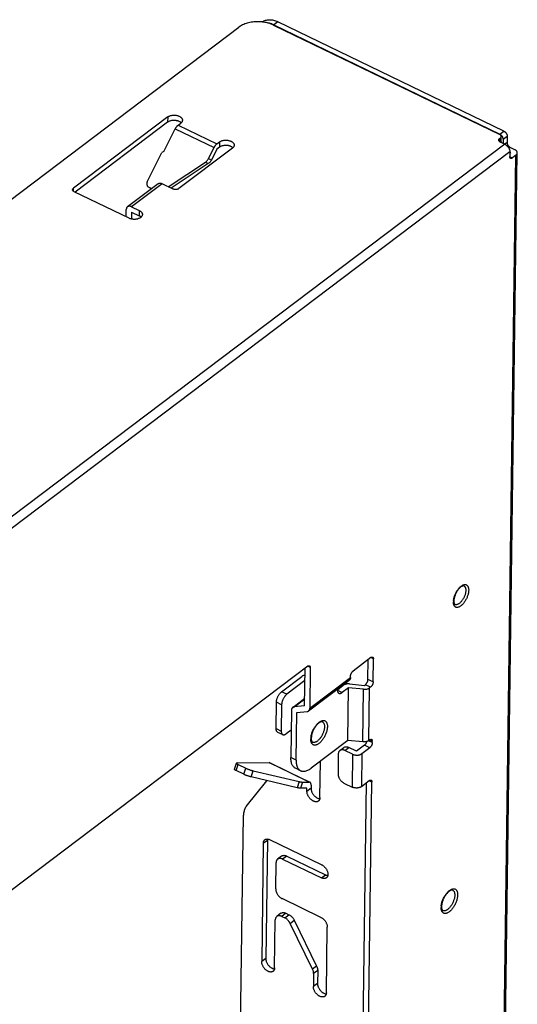
# Model space of a CAD drawing. Extents: x 0 to 594, y 0 to 420.
# Drawn here: x 288 to 300, y 259 to 283 of the extents above; entities that cross this region are included whole.
import ezdxf

# ---------------------------------------------------------------- set-up
doc = ezdxf.new("R2010")
doc.units = 0
doc.header["$LTSCALE"] = 32.67
doc.layers.add('00_COMPONENTS', color=7, linetype='CONTINUOUS')

msp = doc.modelspace()

# ---------------------------------------------------------------- linework, layer by layer
at = {"layer": '00_COMPONENTS', "color": 7, "linetype": 'CONTINUOUS'}
for p, q in [((285.424, 276.847), (292.933, 282.515)), ((293.512, 282.647), (293.506, 282.642)), ((293.775, 282.568), (299.272, 279.913)), ((293.88, 282.647), (293.781, 282.573)), ((293.781, 282.573), (299.278, 279.918)), ((299.377, 279.992), (293.88, 282.647)), ((291.207, 280.338), (288.916, 278.609)), ((291.205, 280.21), (288.956, 278.513)), ((291.207, 280.338), (291.205, 280.21)), ((291.459, 280.139), (291.521, 280.186)), ((291.459, 280.139), (292.401, 279.684)), ((291.114, 279.498), (291.388, 280.049)), ((291.388, 280.049), (292.331, 279.594)), ((299.278, 279.918), (299.377, 279.992)), ((299.309, 279.737), (299.31, 279.865)), ((299.356, 279.8), (299.455, 279.875)), ((299.455, 279.875), (299.453, 279.715)), ((299.397, 279.677), (251.2, 243.296)), ((292.401, 279.684), (292.463, 279.731)), ((292.463, 279.731), (292.461, 279.603)), ((299.269, 279.741), (299.27, 279.814)), ((299.27, 279.814), (299.289, 279.828)), ((299.397, 279.677), (299.287, 279.73)), ((299.288, 279.73), (299.289, 279.828)), ((299.356, 279.8), (299.354, 279.697)), ((299.453, 279.715), (299.4, 279.675)), ((299.521, 279.488), (251.324, 243.107)), ((290.709, 278.761), (291.065, 279.477)), ((291.114, 279.498), (291.065, 279.477)), ((292.777, 279.579), (291.477, 278.598)), ((292.199, 279.33), (292.331, 279.594)), ((292.399, 279.556), (292.268, 279.292)), ((292.461, 279.603), (292.399, 279.556)), ((298.911, 223.409), (299.667, 279.409)), ((298.945, 223.467), (299.701, 279.467)), ((299.53, 279.597), (299.498, 279.573)), ((299.521, 279.488), (299.519, 279.376)), ((299.541, 279.469), (299.52, 279.454)), ((299.541, 279.469), (299.521, 279.479)), ((299.64, 279.544), (299.53, 279.597)), ((299.667, 279.409), (299.58, 279.343)), ((291.221, 278.645), (292.123, 279.243)), ((292.192, 279.205), (291.294, 278.61)), ((292.123, 279.243), (292.192, 279.205)), ((292.199, 279.33), (292.268, 279.292)), ((299.52, 279.372), (299.58, 279.343)), ((290.972, 278.718), (290.229, 278.157)), ((291.07, 278.718), (290.327, 278.157)), ((291.337, 278.589), (291.07, 278.718)), ((288.915, 278.535), (288.916, 278.609)), ((290.268, 277.879), (288.933, 278.524)), ((290.739, 278.635), (290.743, 278.634)), ((290.814, 278.599), (290.743, 278.634)), ((290.811, 278.596), (290.743, 278.634)), ((290.808, 278.598), (290.743, 278.633)), ((290.811, 278.596), (290.808, 278.598)), ((290.197, 277.913), (290.2, 278.09)), ((290.325, 278.029), (290.323, 277.86)), ((290.325, 278.029), (290.514, 277.938)), ((290.327, 278.157), (290.515, 278.066)), ((290.515, 278.066), (290.514, 277.938)), ((296.144, 267.217), (295.711, 266.889)), ((296.205, 267.183), (296.141, 267.214)), ((294.61, 267.007), (276.101, 253.036)), ((294.532, 266.047), (294.544, 266.957)), ((294.671, 266.974), (294.607, 267.004)), ((294.671, 266.974), (294.657, 265.986)), ((296.072, 266.685), (296.079, 267.167)), ((296.198, 266.624), (296.205, 267.183)), ((293.974, 266.385), (294.469, 266.759)), ((294.657, 265.986), (295.648, 266.734)), ((295.648, 266.734), (295.648, 266.763)), ((294.54, 266.657), (294.099, 266.324)), ((294.628, 265.919), (295.619, 266.667)), ((295.328, 266.433), (295.472, 266.542)), ((295.598, 266.481), (295.449, 266.369)), ((295.581, 265.203), (295.598, 266.481)), ((295.963, 266.446), (295.598, 266.481)), ((295.621, 266.576), (295.986, 266.541)), ((295.986, 266.541), (296.009, 266.558)), ((296.135, 266.498), (296.009, 266.558)), ((296.198, 266.624), (296.072, 266.685)), ((296.095, 265.203), (296.112, 266.481)), ((296.135, 266.498), (296.112, 266.481)), ((294.099, 266.324), (293.974, 266.385)), ((295.328, 266.435), (295.328, 266.447)), ((295.328, 266.428), (295.449, 266.369)), ((295.946, 265.168), (295.963, 266.446)), ((293.839, 265.493), (293.848, 266.132)), ((293.973, 266.071), (293.848, 266.132)), ((293.973, 266.071), (293.965, 265.432)), ((294.243, 266.007), (294.534, 266.227)), ((294.278, 266.02), (294.534, 266.213)), ((294.532, 266.047), (294.278, 266.02)), ((294.214, 265.94), (294.199, 264.79)), ((294.324, 264.729), (294.34, 265.879)), ((294.34, 265.879), (294.593, 265.906)), ((293.839, 265.493), (293.965, 265.432)), ((293.876, 265.406), (294.002, 265.345)), ((294.208, 265.457), (294.086, 265.366)), ((295.581, 265.203), (294.689, 264.531)), ((295.946, 265.168), (295.581, 265.203)), ((295.989, 265.089), (295.797, 264.944)), ((296.115, 265.028), (295.989, 265.089)), ((296.178, 265.155), (296.088, 265.198)), ((296.118, 265.22), (296.095, 265.203)), ((296.114, 265.218), (296.178, 265.187)), ((296.178, 265.155), (296.178, 265.187)), ((295.351, 264.877), (295.344, 264.397)), ((295.387, 264.96), (295.486, 265.035)), ((295.51, 264.96), (295.609, 265.035)), ((295.698, 264.869), (295.51, 264.96)), ((295.797, 264.944), (295.609, 265.035)), ((295.698, 264.869), (295.688, 264.071)), ((295.923, 264.883), (295.912, 264.085)), ((296.115, 265.028), (295.923, 264.883)), ((292.828, 264.505), (292.879, 264.653)), ((292.87, 264.471), (292.921, 264.619)), ((292.895, 264.658), (293.668, 264.666)), ((292.921, 264.619), (293.103, 264.531)), ((294.641, 264.195), (293.668, 264.666)), ((293.686, 264.662), (294.66, 264.191)), ((294.324, 264.729), (294.199, 264.79)), ((294.903, 263.816), (294.915, 264.701)), ((293.052, 264.383), (292.87, 264.471)), ((293.052, 264.383), (293.103, 264.531)), ((293.23, 264.32), (293.281, 264.468)), ((293.281, 264.468), (294.399, 264.206)), ((294.435, 264.469), (294.309, 264.53)), ((293.114, 263.601), (293.613, 264.223)), ((294.348, 264.058), (293.23, 264.32)), ((293.613, 264.223), (293.613, 264.231)), ((294.399, 264.206), (294.348, 264.058)), ((294.485, 264.194), (294.434, 264.046)), ((294.485, 264.194), (294.641, 264.195)), ((294.689, 264.122), (294.688, 264.042)), ((295.499, 264.162), (295.688, 264.071)), ((295.885, 252.821), (296.038, 264.18)), ((295.912, 264.085), (296.104, 264.23)), ((296.011, 252.76), (296.165, 264.196)), ((296.101, 264.227), (296.165, 264.196)), ((294.59, 264.047), (294.434, 264.046)), ((294.589, 263.967), (294.59, 264.047)), ((294.688, 264.042), (294.589, 263.967)), ((292.972, 257.775), (293.048, 263.392)), ((293.529, 262.711), (293.49, 259.836)), ((293.529, 262.711), (293.628, 262.786)), ((293.628, 262.786), (293.589, 259.911)), ((294.945, 262.188), (293.688, 262.795)), ((293.83, 261.601), (293.839, 262.24)), ((293.974, 262.398), (293.875, 262.324)), ((294.097, 262.399), (293.998, 262.324)), ((293.998, 262.324), (294.94, 261.869)), ((294.097, 262.399), (295.039, 261.943)), ((294.94, 261.869), (295.039, 261.943)), ((294.927, 260.91), (293.985, 261.365)), ((293.956, 261.009), (293.857, 260.934)), ((294.078, 261.009), (293.979, 260.934)), ((294.078, 261.009), (294.151, 260.974)), ((293.804, 259.684), (293.82, 260.85)), ((293.979, 260.934), (294.052, 260.899)), ((294.052, 260.899), (294.151, 260.974)), ((294.182, 260.765), (294.281, 260.839)), ((294.726, 259.65), (294.182, 260.765)), ((294.281, 260.839), (294.825, 259.724)), ((295.061, 259.077), (295.082, 260.675)), ((293.589, 259.911), (293.49, 259.836)), ((294.825, 259.724), (294.726, 259.65)), ((294.751, 259.548), (294.747, 259.229)), ((294.85, 259.623), (294.751, 259.548)), ((294.85, 259.623), (294.846, 259.304)), ((294.846, 259.304), (294.747, 259.229))]:
    msp.add_line(p, q, dxfattribs=at)
for centre, radius, start, end in [((293.397, 281.679), 0.97, 83.2203, 83.5869), ((293.508, 282.007), 0.629, 64.2201, 64.5721), ((291.434, 280.301), 0.144, 306.972, 312.8082), ((291.434, 280.096), 0.14, 45.5843, 49.4782), ((299.266, 279.74), 0.043, 334.4387, 336.4236), ((292.691, 279.694), 0.144, 306.972, 312.8082), ((292.69, 279.489), 0.14, 45.5843, 49.4782), ((298.482, 268.566), 0.334, 175.9441, 179.1935), ((298.519, 268.563), 0.371, 173.8758, 175.9605), ((295.534, 266.433), 0.207, 179.2244, 179.9133), ((295.043, 265.233), 0.36, 176.1851, 179.1984), ((295.084, 265.23), 0.4, 173.8704, 176.193), ((298.249, 261.144), 0.4, 173.8704, 176.193), ((298.208, 261.146), 0.36, 176.1851, 179.1984)]:
    msp.add_arc(centre, radius, start, end, dxfattribs=at)
for points, start_tangent, end_tangent in [([(293.506, 282.643), (293.468, 282.646), (293.4, 282.649), (293.333, 282.647), (293.267, 282.64), (293.202, 282.63), (293.14, 282.614), (293.082, 282.595), (293.027, 282.572), (292.977, 282.545), (292.933, 282.515)], (-0.993742, 0.111698), (-0.798143, -0.602468)), ([(293.512, 282.647), (293.545, 282.668), (293.585, 282.685), (293.629, 282.695), (293.675, 282.699), (293.724, 282.696), (293.775, 282.686), (293.828, 282.67), (293.88, 282.647)], (0.798183, 0.602415), (0.900473, -0.434912)), ([(293.775, 282.568), (293.72, 282.592), (293.661, 282.612), (293.599, 282.627), (293.534, 282.639), (293.512, 282.642)], (-0.900473, 0.434912), (-0.993007, 0.118054)), ([(293.778, 282.574), (293.729, 282.595), (293.676, 282.611), (293.625, 282.621), (293.624, 282.621)], (-0.903128, 0.429371), (-0.992551, 0.121829)), ([(291.207, 280.338), (291.226, 280.35), (291.248, 280.361), (291.272, 280.37), (291.298, 280.376), (291.326, 280.38), (291.354, 280.382), (291.383, 280.381), (291.411, 280.378), (291.438, 280.373), (291.464, 280.365), (291.487, 280.355), (291.509, 280.343), (291.527, 280.33), (291.541, 280.315), (291.553, 280.299), (291.56, 280.283), (291.563, 280.266), (291.564, 280.259)], (0.798143, 0.602468), (-0.013673, -0.999907)), ([(291.525, 280.202), (291.507, 280.216), (291.486, 280.227), (291.462, 280.237), (291.436, 280.245), (291.409, 280.25), (291.381, 280.254), (291.353, 280.254), (291.324, 280.252), (291.297, 280.248), (291.27, 280.242), (291.246, 280.233), (291.224, 280.222), (291.205, 280.21)], (-0.759768, 0.650195), (-0.798143, -0.602468)), ([(291.388, 280.049), (291.398, 280.067), (291.409, 280.085), (291.421, 280.101), (291.433, 280.115), (291.446, 280.128), (291.459, 280.139)], (0.445435, 0.895314), (0.798143, 0.602468)), ([(291.564, 280.259), (291.563, 280.248), (291.558, 280.232), (291.549, 280.215), (291.537, 280.2), (291.532, 280.195)], (-0.013673, -0.999907), (-0.732713, -0.680538)), ([(299.285, 279.906), (299.272, 279.913)], (-0.825872, 0.563857), (-0.900473, 0.434912)), ([(299.292, 279.91), (299.278, 279.918)], (-0.833121, 0.553091), (-0.900473, 0.434912)), ([(299.31, 279.865), (299.31, 279.867), (299.308, 279.878), (299.303, 279.888), (299.295, 279.897), (299.285, 279.906)], (0.014071, 0.999901), (-0.825872, 0.563857)), ([(299.289, 279.828), (299.298, 279.837), (299.305, 279.847), (299.309, 279.857), (299.31, 279.865)], (0.798143, 0.602468), (0.014071, 0.999901)), ([(299.326, 279.878), (299.318, 279.888), (299.305, 279.9), (299.292, 279.91)], (-0.615967, 0.787772), (-0.833121, 0.553091)), ([(299.356, 279.8), (299.355, 279.814), (299.352, 279.829), (299.346, 279.845), (299.338, 279.86), (299.329, 279.875), (299.326, 279.878)], (0.013502, 0.999909), (-0.615967, 0.787772)), ([(299.377, 279.992), (299.391, 279.985), (299.404, 279.975), (299.417, 279.963), (299.428, 279.949), (299.437, 279.935), (299.445, 279.92), (299.451, 279.904), (299.454, 279.889), (299.455, 279.875)], (0.900473, -0.434912), (-0.013502, -0.999909)), ([(292.401, 279.684), (292.388, 279.673), (292.375, 279.66), (292.363, 279.646), (292.351, 279.629), (292.34, 279.612), (292.331, 279.594)], (-0.798143, -0.602468), (-0.445435, -0.895314)), ([(292.781, 279.595), (292.763, 279.609), (292.742, 279.62), (292.719, 279.63), (292.693, 279.638), (292.666, 279.644), (292.638, 279.647), (292.609, 279.647), (292.581, 279.646), (292.553, 279.641), (292.527, 279.635), (292.503, 279.626), (292.481, 279.615), (292.461, 279.603)], (-0.759768, 0.650195), (-0.798143, -0.602468)), ([(292.463, 279.731), (292.482, 279.743), (292.504, 279.754), (292.529, 279.763), (292.555, 279.769), (292.582, 279.773), (292.611, 279.775), (292.639, 279.774), (292.667, 279.771), (292.695, 279.766), (292.72, 279.758), (292.744, 279.748), (292.765, 279.737), (292.783, 279.723), (292.798, 279.708), (292.809, 279.692), (292.817, 279.676), (292.82, 279.659), (292.82, 279.652)], (0.798143, 0.602468), (-0.013673, -0.999907)), ([(292.82, 279.652), (292.819, 279.642), (292.814, 279.625), (292.806, 279.608), (292.793, 279.593), (292.788, 279.588)], (-0.013673, -0.999907), (-0.732713, -0.680538)), ([(299.249, 279.778), (299.25, 279.786), (299.254, 279.796), (299.261, 279.806), (299.27, 279.814)], (0.014071, 0.999901), (0.798143, 0.602468)), ([(299.287, 279.73), (299.274, 279.737), (299.264, 279.745), (299.256, 279.755), (299.251, 279.765), (299.249, 279.775), (299.249, 279.778)], (-0.900473, 0.434912), (0.014071, 0.999901)), ([(299.309, 279.737), (299.308, 279.729), (299.305, 279.722)], (-0.014071, -0.999901), (-0.399903, -0.916557)), ([(299.397, 279.677), (299.415, 279.667), (299.432, 279.654), (299.449, 279.64), (299.465, 279.623), (299.479, 279.606), (299.491, 279.587), (299.502, 279.567), (299.51, 279.547), (299.516, 279.527), (299.52, 279.507), (299.521, 279.488)], (0.900473, -0.434912), (-0.013502, -0.999909)), ([(299.453, 279.715), (299.454, 279.7), (299.457, 279.685), (299.463, 279.67), (299.47, 279.655), (299.48, 279.64), (299.491, 279.627), (299.503, 279.615), (299.517, 279.605), (299.53, 279.597)], (-0.013502, -0.999909), (0.900473, -0.434912)), ([(299.701, 279.467), (299.701, 279.472), (299.698, 279.486), (299.692, 279.499), (299.683, 279.512), (299.672, 279.524), (299.657, 279.535), (299.64, 279.544)], (0.013673, 0.999907), (-0.900473, 0.434912)), ([(299.667, 279.409), (299.68, 279.42), (299.69, 279.432), (299.697, 279.445), (299.7, 279.459), (299.701, 279.467)], (0.798143, 0.602468), (0.013673, 0.999907)), ([(292.123, 279.243), (292.146, 279.26), (292.167, 279.281), (292.184, 279.304), (292.199, 279.33)], (0.833498, 0.552522), (0.445435, 0.895314)), ([(292.268, 279.292), (292.253, 279.267), (292.235, 279.243), (292.215, 279.223), (292.192, 279.205)], (-0.445435, -0.895314), (-0.833498, -0.552522)), ([(299.538, 279.333), (299.533, 279.336), (299.527, 279.343), (299.523, 279.352), (299.52, 279.363), (299.519, 279.376)], (-0.900007, 0.435876), (0.013502, 0.999909)), ([(299.58, 279.343), (299.569, 279.336), (299.559, 279.332), (299.549, 279.331), (299.541, 279.332), (299.538, 279.333)], (-0.798143, -0.602468), (-0.900007, 0.435876)), ([(290.709, 278.761), (290.702, 278.745), (290.698, 278.728), (290.697, 278.711), (290.698, 278.695), (290.703, 278.679), (290.709, 278.665), (290.718, 278.652), (290.73, 278.642), (290.739, 278.635)], (-0.445435, -0.895314), (0.877887, -0.478867)), ([(290.972, 278.718), (290.974, 278.72), (290.987, 278.726), (291.002, 278.73), (291.017, 278.732), (291.034, 278.73), (291.052, 278.725), (291.07, 278.718)], (0.798007, 0.602648), (0.900473, -0.434912)), ([(288.895, 278.572), (288.896, 278.58), (288.9, 278.59), (288.907, 278.6), (288.916, 278.609)], (0.014071, 0.999901), (0.798143, 0.602468)), ([(288.933, 278.524), (288.92, 278.531), (288.91, 278.54), (288.902, 278.549), (288.897, 278.559), (288.895, 278.57), (288.895, 278.572)], (-0.900473, 0.434912), (0.014071, 0.999901)), ([(291.477, 278.598), (291.465, 278.59), (291.451, 278.584), (291.436, 278.579), (291.419, 278.577), (291.402, 278.575), (291.384, 278.576), (291.367, 278.579), (291.351, 278.583), (291.337, 278.589)], (-0.798143, -0.602468), (-0.900473, 0.434912)), ([(290.229, 278.157), (290.22, 278.15), (290.212, 278.138), (290.205, 278.124), (290.201, 278.108), (290.2, 278.09)], (-0.798007, -0.602648), (-0.013502, -0.999909)), ([(290.327, 278.157), (290.309, 278.165), (290.292, 278.169), (290.275, 278.171), (290.259, 278.17), (290.244, 278.166), (290.231, 278.159), (290.229, 278.157)], (-0.900473, 0.434912), (-0.798007, -0.602648)), ([(290.515, 278.066), (290.537, 278.054), (290.555, 278.041), (290.57, 278.026), (290.581, 278.01), (290.588, 277.994), (290.591, 277.977), (290.592, 277.97)], (0.900473, -0.434912), (-0.013672, -0.999907)), ([(290.592, 277.97), (290.591, 277.959), (290.586, 277.943), (290.577, 277.926), (290.565, 277.911), (290.56, 277.906)], (-0.013672, -0.999907), (-0.732704, -0.680547)), ([(290.56, 277.906), (290.549, 277.897), (290.529, 277.884), (290.507, 277.874), (290.483, 277.865), (290.457, 277.858), (290.429, 277.854), (290.401, 277.852), (290.372, 277.853), (290.344, 277.856), (290.317, 277.862), (290.291, 277.869), (290.268, 277.879)], (-0.732704, -0.680547), (-0.900473, 0.434912)), ([(290.56, 277.907), (290.553, 277.913), (290.535, 277.927), (290.514, 277.938)], (-0.713852, 0.700297), (-0.900473, 0.434912)), ([(298.15, 268.603), (298.155, 268.637), (298.163, 268.673), (298.174, 268.709), (298.188, 268.745), (298.205, 268.781), (298.223, 268.816), (298.244, 268.848), (298.266, 268.879), (298.289, 268.906), (298.313, 268.93), (298.337, 268.95), (298.361, 268.967), (298.385, 268.979), (298.408, 268.986), (298.429, 268.988), (298.449, 268.986), (298.467, 268.979), (298.483, 268.968), (298.496, 268.952), (298.506, 268.932), (298.514, 268.908), (298.518, 268.881), (298.519, 268.851)], (0.106407, 0.994323), (-0.013502, -0.999909)), ([(298.403, 268.955), (298.396, 268.957), (298.386, 268.957), (298.373, 268.954), (298.358, 268.948), (298.341, 268.939), (298.322, 268.925), (298.303, 268.908), (298.283, 268.887), (298.263, 268.863), (298.243, 268.835), (298.225, 268.806), (298.208, 268.774), (298.194, 268.742), (298.181, 268.709), (298.172, 268.676), (298.165, 268.645), (298.16, 268.616), (298.159, 268.589)], (-0.900473, 0.434912), (-0.013502, -0.999909)), ([(298.403, 268.955), (298.416, 268.946), (298.428, 268.933), (298.437, 268.917), (298.444, 268.896), (298.448, 268.873), (298.449, 268.847)], (0.900289, -0.435294), (-0.013502, -0.999909)), ([(298.519, 268.851), (298.517, 268.819), (298.512, 268.784), (298.504, 268.749), (298.493, 268.713), (298.479, 268.676), (298.463, 268.641), (298.444, 268.606), (298.424, 268.574), (298.402, 268.543), (298.379, 268.516), (298.355, 268.492), (298.33, 268.471), (298.306, 268.455), (298.282, 268.443), (298.26, 268.436), (298.238, 268.433), (298.218, 268.435), (298.2, 268.442), (298.184, 268.454), (298.171, 268.47), (298.161, 268.49), (298.153, 268.514), (298.149, 268.541), (298.148, 268.571)], (-0.013502, -0.999909), (0.013502, 0.999909)), ([(298.449, 268.847), (298.447, 268.818), (298.443, 268.788), (298.435, 268.757), (298.425, 268.726), (298.413, 268.694), (298.398, 268.664), (298.381, 268.634), (298.363, 268.606), (298.344, 268.581), (298.323, 268.558), (298.302, 268.539), (298.281, 268.523), (298.26, 268.511), (298.24, 268.503), (298.221, 268.499), (298.203, 268.499), (298.187, 268.504), (298.186, 268.505)], (-0.013502, -0.999909), (-0.900289, 0.435294)), ([(298.159, 268.589), (298.159, 268.569), (298.161, 268.551), (298.165, 268.536), (298.169, 268.524), (298.175, 268.515), (298.18, 268.509), (298.186, 268.505)], (-0.013502, -0.999909), (0.900473, -0.434912)), ([(296.144, 267.217), (296.155, 267.223), (296.166, 267.228), (296.175, 267.229), (296.184, 267.228), (296.187, 267.227)], (0.798143, 0.602468), (0.900007, -0.435876)), ([(296.187, 267.227), (296.192, 267.224), (296.198, 267.217), (296.202, 267.208), (296.205, 267.197), (296.205, 267.183)], (0.900007, -0.435876), (-0.013502, -0.999909)), ([(294.61, 267.007), (294.621, 267.014), (294.631, 267.018), (294.641, 267.019), (294.649, 267.018), (294.652, 267.017)], (0.798143, 0.602468), (0.900007, -0.435876)), ([(294.652, 267.017), (294.657, 267.014), (294.663, 267.007), (294.667, 266.998), (294.67, 266.987), (294.671, 266.974)], (0.900007, -0.435876), (-0.013502, -0.999909)), ([(294.542, 266.789), (294.521, 266.784), (294.502, 266.777), (294.484, 266.769), (294.469, 266.759)], (-0.980284, -0.197594), (-0.798143, -0.602468)), ([(295.648, 266.734), (295.646, 266.715), (295.642, 266.699), (295.635, 266.684), (295.625, 266.672), (295.619, 266.667)], (-0.013502, -0.999909), (-0.79809, -0.602539)), ([(295.648, 266.763), (295.649, 266.777), (295.652, 266.793), (295.657, 266.809), (295.663, 266.825), (295.671, 266.841), (295.68, 266.855), (295.69, 266.869), (295.7, 266.88), (295.711, 266.889)], (0.013502, 0.999909), (0.798143, 0.602468)), ([(295.621, 266.576), (295.597, 266.578), (295.573, 266.577), (295.55, 266.574), (295.528, 266.568), (295.507, 266.561), (295.488, 266.552), (295.472, 266.542)], (-0.995439, 0.095402), (-0.798143, -0.602468)), ([(295.963, 266.446), (295.987, 266.445), (296.011, 266.446), (296.034, 266.449), (296.057, 266.454), (296.077, 266.461), (296.096, 266.47), (296.112, 266.481)], (0.995439, -0.095402), (0.798143, 0.602468)), ([(296.009, 266.558), (296.02, 266.568), (296.03, 266.579), (296.04, 266.592), (296.049, 266.607), (296.057, 266.623), (296.063, 266.639), (296.068, 266.655), (296.071, 266.67), (296.072, 266.685)], (0.798143, 0.602468), (0.013502, 0.999909)), ([(296.198, 266.624), (296.197, 266.61), (296.194, 266.594), (296.189, 266.578), (296.183, 266.562), (296.175, 266.546), (296.166, 266.532), (296.156, 266.519), (296.146, 266.507), (296.135, 266.498)], (-0.013502, -0.999909), (-0.798143, -0.602468)), ([(293.848, 266.132), (293.849, 266.155), (293.853, 266.18), (293.86, 266.206), (293.868, 266.233), (293.879, 266.259), (293.892, 266.285), (293.906, 266.309), (293.922, 266.332), (293.939, 266.352), (293.956, 266.37), (293.974, 266.385)], (0.013502, 0.999909), (0.798143, 0.602468)), ([(294.099, 266.324), (294.082, 266.309), (294.064, 266.291), (294.048, 266.271), (294.032, 266.248), (294.018, 266.224), (294.005, 266.198), (293.994, 266.172), (293.985, 266.146), (293.979, 266.12), (293.975, 266.095), (293.973, 266.071)], (-0.798143, -0.602468), (-0.013502, -0.999909)), ([(295.328, 266.433), (295.329, 266.414), (295.332, 266.394), (295.338, 266.377), (295.346, 266.364), (295.356, 266.354), (295.364, 266.349)], (-0.00148, -0.999999), (0.900213, -0.43545)), ([(295.364, 266.349), (295.369, 266.347), (295.383, 266.344), (295.398, 266.345), (295.414, 266.349), (295.432, 266.357), (295.449, 266.369)], (0.900213, -0.43545), (0.798143, 0.602468)), ([(294.243, 266.007), (294.237, 266.002), (294.227, 265.99), (294.22, 265.975), (294.216, 265.958), (294.214, 265.94)], (-0.79809, -0.602539), (-0.013502, -0.999909)), ([(294.278, 266.02), (294.263, 266.017), (294.249, 266.011), (294.243, 266.007)], (-0.994702, -0.102801), (-0.79809, -0.602539)), ([(294.593, 265.906), (294.609, 265.909), (294.623, 265.915), (294.628, 265.919)], (0.994702, 0.102801), (0.79809, 0.602539)), ([(294.628, 265.919), (294.635, 265.924), (294.644, 265.937), (294.651, 265.951), (294.656, 265.968), (294.657, 265.986)], (0.79809, 0.602539), (0.013502, 0.999909)), ([(295.086, 265.541), (295.084, 265.506), (295.078, 265.469), (295.069, 265.431), (295.057, 265.391), (295.042, 265.352), (295.024, 265.313), (295.004, 265.276), (294.982, 265.241), (294.958, 265.208), (294.933, 265.178), (294.907, 265.152), (294.881, 265.13), (294.855, 265.112), (294.829, 265.1), (294.804, 265.092), (294.781, 265.089), (294.759, 265.091), (294.74, 265.099), (294.723, 265.111), (294.709, 265.128), (294.697, 265.15), (294.689, 265.176), (294.685, 265.205), (294.683, 265.238)], (-0.013502, -0.999909), (0.013502, 0.999909)), ([(294.686, 265.273), (294.691, 265.31), (294.7, 265.348), (294.712, 265.388), (294.727, 265.427), (294.745, 265.466), (294.765, 265.503), (294.787, 265.538), (294.811, 265.571), (294.836, 265.601), (294.862, 265.627), (294.888, 265.649), (294.914, 265.667), (294.94, 265.68), (294.965, 265.687), (294.988, 265.69), (295.01, 265.688), (295.029, 265.68), (295.046, 265.668), (295.061, 265.651), (295.072, 265.629), (295.08, 265.603), (295.085, 265.574), (295.086, 265.541)], (0.106437, 0.994319), (-0.013502, -0.999909)), ([(294.965, 265.656), (294.956, 265.659), (294.945, 265.659), (294.931, 265.656), (294.916, 265.651), (294.898, 265.641), (294.879, 265.628), (294.859, 265.612), (294.838, 265.591), (294.817, 265.567), (294.797, 265.541), (294.777, 265.511), (294.759, 265.48), (294.743, 265.447), (294.728, 265.413), (294.716, 265.379), (294.707, 265.346), (294.7, 265.314), (294.696, 265.284), (294.694, 265.256)], (-0.900473, 0.434912), (-0.013502, -0.999909)), ([(295.016, 265.537), (295.014, 265.506), (295.008, 265.473), (295, 265.439), (294.989, 265.404), (294.975, 265.37), (294.959, 265.336), (294.941, 265.303), (294.921, 265.273), (294.9, 265.245), (294.877, 265.22), (294.854, 265.198), (294.831, 265.181), (294.808, 265.167), (294.786, 265.159), (294.764, 265.154), (294.745, 265.155), (294.727, 265.16), (294.726, 265.161)], (-0.013502, -0.999909), (-0.900289, 0.435294)), ([(294.965, 265.656), (294.979, 265.647), (294.992, 265.632), (295.003, 265.614), (295.01, 265.591), (295.014, 265.566), (295.016, 265.537)], (0.900289, -0.435294), (-0.013502, -0.999909)), ([(293.876, 265.406), (293.868, 265.411), (293.858, 265.421), (293.849, 265.435), (293.843, 265.452), (293.84, 265.471), (293.839, 265.493)], (-0.900213, 0.43545), (0.013502, 0.999909)), ([(293.965, 265.432), (293.966, 265.41), (293.969, 265.391), (293.975, 265.374), (293.983, 265.361), (293.994, 265.35), (294.002, 265.345)], (-0.013502, -0.999909), (0.900213, -0.43545)), ([(294.002, 265.345), (294.006, 265.344), (294.02, 265.341), (294.035, 265.341), (294.052, 265.346), (294.069, 265.354), (294.086, 265.366)], (0.900213, -0.43545), (0.798143, 0.602468)), ([(294.694, 265.256), (294.695, 265.233), (294.697, 265.214), (294.701, 265.197), (294.706, 265.184), (294.712, 265.173), (294.719, 265.166), (294.726, 265.161)], (-0.013502, -0.999909), (0.900473, -0.434912)), ([(295.486, 265.035), (295.489, 265.037), (295.506, 265.046), (295.524, 265.051), (295.543, 265.052), (295.565, 265.05), (295.587, 265.044), (295.609, 265.035)], (0.798007, 0.602648), (0.900473, -0.434912)), ([(296.046, 265.178), (296.039, 265.176), (296.017, 265.171), (295.994, 265.168), (295.97, 265.167), (295.946, 265.168)], (-0.951778, -0.306789), (-0.995439, 0.095402)), ([(295.989, 265.089), (296, 265.098), (296.011, 265.11), (296.02, 265.123), (296.029, 265.138), (296.037, 265.153), (296.043, 265.169), (296.046, 265.179)], (0.798143, 0.602468), (0.275672, 0.961252)), ([(296.095, 265.203), (296.079, 265.192), (296.06, 265.183), (296.046, 265.178)], (-0.798143, -0.602468), (-0.951778, -0.306789)), ([(296.178, 265.155), (296.177, 265.14), (296.174, 265.125), (296.169, 265.109), (296.163, 265.093), (296.155, 265.077), (296.146, 265.062), (296.136, 265.049), (296.126, 265.038), (296.115, 265.028)], (-0.013502, -0.999909), (-0.798143, -0.602468)), ([(296.118, 265.22), (296.128, 265.227), (296.139, 265.231), (296.148, 265.233), (296.157, 265.231), (296.16, 265.23)], (0.798143, 0.602468), (0.900007, -0.435876)), ([(296.16, 265.23), (296.165, 265.227), (296.171, 265.22), (296.175, 265.211), (296.178, 265.2), (296.178, 265.187)], (0.900007, -0.435876), (-0.013502, -0.999909)), ([(295.387, 264.96), (295.377, 264.951), (295.366, 264.936), (295.358, 264.918), (295.353, 264.898), (295.351, 264.877)], (-0.798007, -0.602648), (-0.013502, -0.999909)), ([(295.51, 264.96), (295.488, 264.97), (295.466, 264.975), (295.444, 264.977), (295.425, 264.976), (295.407, 264.971), (295.39, 264.963), (295.387, 264.96)], (-0.900473, 0.434912), (-0.798007, -0.602648)), ([(295.698, 264.869), (295.717, 264.861), (295.738, 264.855), (295.759, 264.851), (295.782, 264.848), (295.805, 264.848), (295.827, 264.849), (295.85, 264.853), (295.871, 264.858), (295.89, 264.865), (295.908, 264.873), (295.923, 264.883)], (0.900473, -0.434912), (0.798143, 0.602468)), ([(292.895, 264.658), (292.887, 264.657), (292.882, 264.655), (292.879, 264.653)], (-0.999949, -0.010066), (-0.325802, -0.945438)), ([(292.879, 264.653), (292.879, 264.649), (292.882, 264.644), (292.888, 264.638), (292.897, 264.632), (292.908, 264.626), (292.921, 264.619)], (-0.325802, -0.945438), (0.900473, -0.434912)), ([(293.668, 264.666), (293.682, 264.664), (293.686, 264.662)], (0.999949, 0.010066), (0.900038, -0.435811)), ([(294.309, 264.53), (294.303, 264.533), (294.276, 264.552), (294.252, 264.578), (294.233, 264.61), (294.217, 264.648), (294.206, 264.69), (294.2, 264.738), (294.199, 264.79)], (-0.900615, 0.434618), (0.013502, 0.999909)), ([(294.324, 264.729), (294.326, 264.678), (294.332, 264.63), (294.343, 264.587), (294.358, 264.549), (294.378, 264.517), (294.401, 264.492), (294.428, 264.473), (294.435, 264.469)], (-0.013502, -0.999909), (0.900615, -0.434618)), ([(292.87, 264.471), (292.857, 264.478), (292.846, 264.484), (292.837, 264.49), (292.831, 264.496), (292.828, 264.501), (292.828, 264.505)], (-0.900473, 0.434912), (0.325802, 0.945438)), ([(293.23, 264.32), (293.205, 264.327), (293.179, 264.334), (293.152, 264.343), (293.126, 264.352), (293.1, 264.362), (293.075, 264.372), (293.052, 264.383)], (-0.973528, 0.228568), (-0.900473, 0.434912)), ([(293.103, 264.531), (293.127, 264.52), (293.151, 264.51), (293.177, 264.5), (293.203, 264.491), (293.23, 264.482), (293.256, 264.475), (293.281, 264.468)], (0.900473, -0.434912), (0.973528, -0.228568)), ([(294.435, 264.469), (294.459, 264.46), (294.493, 264.455), (294.529, 264.456), (294.567, 264.465), (294.607, 264.48), (294.648, 264.502), (294.689, 264.531)], (0.900615, -0.434618), (0.798143, 0.602468)), ([(295.344, 264.397), (295.345, 264.374), (295.35, 264.349), (295.357, 264.324), (295.368, 264.299), (295.381, 264.274), (295.397, 264.25), (295.415, 264.228), (295.434, 264.208), (295.455, 264.19), (295.477, 264.174), (295.499, 264.162)], (-0.013502, -0.999909), (0.900473, -0.434912)), ([(294.399, 264.206), (294.424, 264.201), (294.447, 264.197), (294.468, 264.194), (294.485, 264.194)], (0.973528, -0.228568), (0.999949, 0.010066)), ([(294.66, 264.191), (294.653, 264.194), (294.641, 264.195)], (-0.900641, 0.434564), (-0.999949, -0.010066)), ([(294.689, 264.122), (294.689, 264.14), (294.685, 264.156), (294.68, 264.17), (294.673, 264.181), (294.664, 264.189), (294.66, 264.191)], (0.013502, 0.999909), (-0.900641, 0.434564)), ([(296.104, 264.23), (296.115, 264.237), (296.125, 264.241), (296.135, 264.242), (296.144, 264.241), (296.147, 264.24)], (0.798143, 0.602468), (0.900007, -0.435876)), ([(296.147, 264.24), (296.151, 264.237), (296.157, 264.23), (296.162, 264.221), (296.164, 264.21), (296.165, 264.196)], (0.900007, -0.435876), (-0.013502, -0.999909)), ([(294.434, 264.046), (294.416, 264.046), (294.396, 264.049), (294.373, 264.053), (294.348, 264.058)], (-0.999949, -0.010066), (-0.973528, 0.228568)), ([(294.867, 263.732), (294.864, 263.73), (294.848, 263.721), (294.829, 263.716), (294.81, 263.715), (294.788, 263.717), (294.767, 263.723), (294.744, 263.732), (294.722, 263.744), (294.7, 263.76), (294.679, 263.778), (294.66, 263.798), (294.642, 263.821), (294.626, 263.844), (294.613, 263.869), (294.603, 263.894), (294.595, 263.919), (294.591, 263.944), (294.589, 263.967)], (-0.798007, -0.602648), (0.013502, 0.999909)), ([(294.688, 264.042), (294.69, 264.019), (294.694, 263.994), (294.702, 263.969), (294.712, 263.944), (294.725, 263.919), (294.741, 263.895), (294.759, 263.873), (294.778, 263.853), (294.799, 263.834), (294.821, 263.819), (294.843, 263.807), (294.866, 263.797), (294.888, 263.792), (294.901, 263.79)], (-0.013502, -0.999909), (0.996437, -0.084344)), ([(295.912, 264.085), (295.897, 264.075), (295.879, 264.066), (295.86, 264.059), (295.839, 264.054), (295.817, 264.051), (295.794, 264.049), (295.771, 264.05), (295.749, 264.052), (295.727, 264.057), (295.706, 264.063), (295.688, 264.071)], (-0.798143, -0.602468), (-0.900473, 0.434912)), ([(294.901, 263.79), (294.896, 263.774), (294.888, 263.756), (294.877, 263.741), (294.867, 263.732)], (-0.190512, -0.981685), (-0.798007, -0.602648)), ([(294.903, 263.816), (294.901, 263.794), (294.901, 263.79)], (-0.013502, -0.999909), (-0.190512, -0.981685)), ([(293.114, 263.601), (293.091, 263.567), (293.073, 263.528), (293.06, 263.486), (293.051, 263.44), (293.048, 263.392)], (-0.625072, -0.780567), (-0.013502, -0.999909)), ([(293.529, 262.711), (293.531, 262.733), (293.536, 262.753), (293.544, 262.771), (293.555, 262.785), (293.565, 262.795)], (0.013502, 0.999909), (0.798007, 0.602648)), ([(293.565, 262.795), (293.569, 262.797), (293.585, 262.806), (293.603, 262.811), (293.623, 262.812), (293.631, 262.812)], (0.798007, 0.602648), (0.996436, -0.084347)), ([(293.63, 262.811), (293.63, 262.808), (293.628, 262.786)], (-0.190512, -0.981685), (-0.013502, -0.999909)), ([(293.631, 262.812), (293.644, 262.81), (293.666, 262.804), (293.688, 262.795)], (0.996436, -0.084347), (0.900473, -0.434912)), ([(293.974, 262.398), (293.978, 262.401), (293.994, 262.409), (294.012, 262.414), (294.032, 262.416), (294.053, 262.413), (294.075, 262.408), (294.097, 262.399)], (0.798007, 0.602648), (0.900473, -0.434912)), ([(293.875, 262.324), (293.865, 262.314), (293.854, 262.299), (293.846, 262.282), (293.841, 262.262), (293.839, 262.24)], (-0.798007, -0.602648), (-0.013502, -0.999909)), ([(293.998, 262.324), (293.976, 262.333), (293.954, 262.339), (293.933, 262.341), (293.913, 262.339), (293.895, 262.334), (293.879, 262.326), (293.875, 262.324)], (-0.900473, 0.434912), (-0.798007, -0.602648)), ([(294.945, 262.188), (294.967, 262.176), (294.989, 262.16), (295.01, 262.142), (295.029, 262.122), (295.047, 262.099), (295.063, 262.076), (295.076, 262.051), (295.086, 262.026), (295.094, 262.001), (295.098, 261.976), (295.1, 261.953), (295.098, 261.931), (295.097, 261.927)], (0.900473, -0.434912), (-0.190533, -0.981681)), ([(295.039, 261.943), (295.062, 261.934), (295.084, 261.929), (295.097, 261.927)], (0.900473, -0.434912), (0.996436, -0.084347)), ([(295.063, 261.869), (295.06, 261.866), (295.044, 261.858), (295.026, 261.853), (295.006, 261.852), (294.985, 261.854), (294.963, 261.86), (294.94, 261.869)], (-0.798008, -0.602647), (-0.900473, 0.434912)), ([(295.097, 261.927), (295.093, 261.911), (295.084, 261.893), (295.073, 261.878), (295.063, 261.869)], (-0.190533, -0.981681), (-0.798008, -0.602647)), ([(293.83, 261.601), (293.831, 261.578), (293.836, 261.553), (293.843, 261.528), (293.854, 261.503), (293.867, 261.478), (293.883, 261.454), (293.9, 261.432), (293.92, 261.411), (293.941, 261.393), (293.963, 261.378), (293.985, 261.365)], (-0.013502, -0.999909), (0.900473, -0.434912)), ([(297.851, 261.186), (297.856, 261.224), (297.865, 261.262), (297.877, 261.301), (297.892, 261.341), (297.91, 261.379), (297.93, 261.417), (297.952, 261.452), (297.976, 261.485), (298.001, 261.515), (298.027, 261.541), (298.053, 261.563), (298.08, 261.58), (298.105, 261.593), (298.13, 261.601), (298.153, 261.604), (298.175, 261.602), (298.195, 261.594), (298.212, 261.582), (298.226, 261.564), (298.237, 261.543), (298.245, 261.517), (298.25, 261.488), (298.251, 261.455)], (0.106437, 0.994319), (-0.013502, -0.999909)), ([(298.13, 261.57), (298.121, 261.572), (298.11, 261.573), (298.097, 261.57), (298.081, 261.564), (298.063, 261.555), (298.044, 261.542), (298.024, 261.525), (298.003, 261.505), (297.983, 261.481), (297.962, 261.454), (297.943, 261.425), (297.924, 261.393), (297.908, 261.36), (297.894, 261.327), (297.882, 261.293), (297.872, 261.259), (297.865, 261.227), (297.861, 261.197), (297.859, 261.17)], (-0.900473, 0.434912), (-0.013502, -0.999909)), ([(298.13, 261.57), (298.144, 261.56), (298.158, 261.546), (298.168, 261.527), (298.175, 261.505), (298.18, 261.479), (298.181, 261.451)], (0.900289, -0.435294), (-0.013502, -0.999909)), ([(298.251, 261.455), (298.249, 261.42), (298.243, 261.383), (298.234, 261.344), (298.222, 261.305), (298.207, 261.266), (298.19, 261.227), (298.17, 261.19), (298.147, 261.154), (298.124, 261.122), (298.099, 261.092), (298.073, 261.066), (298.046, 261.044), (298.02, 261.026), (297.994, 261.013), (297.97, 261.005), (297.946, 261.002), (297.925, 261.005), (297.905, 261.012), (297.888, 261.025), (297.874, 261.042), (297.863, 261.064), (297.855, 261.089), (297.85, 261.119), (297.849, 261.151)], (-0.013502, -0.999909), (0.013502, 0.999909)), ([(298.181, 261.451), (298.179, 261.42), (298.174, 261.387), (298.166, 261.352), (298.154, 261.318), (298.141, 261.283), (298.125, 261.249), (298.106, 261.217), (298.086, 261.186), (298.065, 261.158), (298.042, 261.133), (298.019, 261.112), (297.996, 261.094), (297.973, 261.081), (297.951, 261.072), (297.93, 261.068), (297.91, 261.069), (297.892, 261.074), (297.891, 261.075)], (-0.013502, -0.999909), (-0.900289, 0.435294)), ([(293.956, 261.009), (293.959, 261.011), (293.975, 261.02), (293.993, 261.025), (294.013, 261.026), (294.034, 261.024), (294.056, 261.018), (294.078, 261.009)], (0.798007, 0.602648), (0.900473, -0.434912)), ([(297.859, 261.17), (297.86, 261.147), (297.862, 261.127), (297.866, 261.111), (297.871, 261.097), (297.877, 261.087), (297.884, 261.079), (297.891, 261.075)], (-0.013502, -0.999909), (0.900473, -0.434912)), ([(293.857, 260.934), (293.846, 260.925), (293.835, 260.91), (293.827, 260.892), (293.822, 260.872), (293.82, 260.85)], (-0.798007, -0.602648), (-0.013502, -0.999909)), ([(293.979, 260.934), (293.957, 260.943), (293.935, 260.949), (293.914, 260.951), (293.894, 260.95), (293.876, 260.945), (293.86, 260.936), (293.857, 260.934)], (-0.900473, 0.434912), (-0.798007, -0.602648)), ([(294.182, 260.765), (294.169, 260.789), (294.153, 260.812), (294.135, 260.834), (294.116, 260.854), (294.096, 260.872), (294.074, 260.887), (294.052, 260.899)], (-0.438306, 0.898826), (-0.900473, 0.434912)), ([(294.151, 260.974), (294.173, 260.962), (294.195, 260.946), (294.215, 260.929), (294.235, 260.909), (294.252, 260.887), (294.268, 260.864), (294.281, 260.839)], (0.900473, -0.434912), (0.438306, -0.898826)), ([(294.927, 260.91), (294.95, 260.898), (294.972, 260.882), (294.992, 260.864), (295.012, 260.844), (295.03, 260.822), (295.045, 260.798), (295.059, 260.773), (295.069, 260.748), (295.077, 260.723), (295.081, 260.698), (295.082, 260.675)], (0.900473, -0.434912), (-0.013502, -0.999909)), ([(293.768, 259.601), (293.764, 259.598), (293.748, 259.59), (293.73, 259.585), (293.71, 259.583), (293.689, 259.586), (293.667, 259.591), (293.645, 259.6), (293.623, 259.613), (293.601, 259.628), (293.58, 259.646), (293.56, 259.667), (293.543, 259.689), (293.527, 259.713), (293.514, 259.738), (293.503, 259.763), (293.496, 259.788), (293.491, 259.813), (293.49, 259.836)], (-0.798007, -0.602648), (0.013502, 0.999909)), ([(293.589, 259.911), (293.59, 259.887), (293.595, 259.863), (293.602, 259.838), (293.613, 259.812), (293.626, 259.788), (293.642, 259.764), (293.659, 259.742), (293.679, 259.721), (293.7, 259.703), (293.722, 259.688), (293.744, 259.675), (293.766, 259.666), (293.788, 259.66), (293.801, 259.659)], (-0.013502, -0.999909), (0.996437, -0.084344)), ([(293.802, 259.659), (293.797, 259.642), (293.789, 259.625), (293.778, 259.61), (293.768, 259.601)], (-0.190512, -0.981685), (-0.798007, -0.602648)), ([(293.804, 259.684), (293.802, 259.662), (293.802, 259.659)], (-0.013502, -0.999909), (-0.190512, -0.981685)), ([(294.751, 259.548), (294.75, 259.572), (294.745, 259.598), (294.737, 259.624), (294.726, 259.65)], (0.013502, 0.999909), (-0.438306, 0.898826)), ([(294.825, 259.724), (294.836, 259.698), (294.844, 259.673), (294.849, 259.647), (294.85, 259.623)], (0.438306, -0.898826), (-0.013502, -0.999909)), ([(295.024, 258.994), (295.021, 258.991), (295.005, 258.983), (294.987, 258.978), (294.967, 258.977), (294.946, 258.979), (294.924, 258.984), (294.901, 258.994), (294.879, 259.006), (294.857, 259.021), (294.836, 259.04), (294.817, 259.06), (294.799, 259.082), (294.784, 259.106), (294.77, 259.131), (294.76, 259.156), (294.752, 259.181), (294.748, 259.206), (294.747, 259.229)], (-0.798007, -0.602648), (0.013502, 0.999909)), ([(294.846, 259.304), (294.847, 259.28), (294.851, 259.256), (294.859, 259.231), (294.869, 259.206), (294.883, 259.181), (294.898, 259.157), (294.916, 259.135), (294.935, 259.114), (294.956, 259.096), (294.978, 259.081), (295.001, 259.068), (295.023, 259.059), (295.045, 259.053), (295.058, 259.052)], (-0.013502, -0.999909), (0.996437, -0.084344)), ([(295.061, 259.077), (295.059, 259.056), (295.058, 259.052)], (-0.013502, -0.999909), (-0.190512, -0.981685)), ([(295.058, 259.052), (295.054, 259.036), (295.046, 259.018), (295.035, 259.003), (295.024, 258.994)], (-0.190512, -0.981685), (-0.798007, -0.602648))]:
    msp.add_spline(points, degree=3, dxfattribs=dict(at, start_tangent=start_tangent, end_tangent=end_tangent))

doc.saveas('drawing.dxf')
